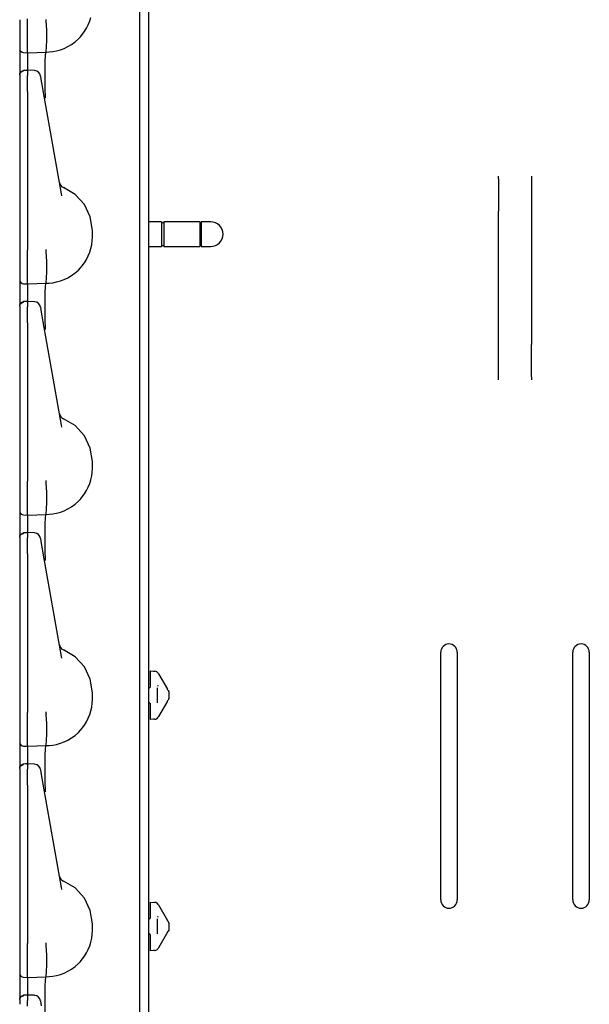
# Model space of a CAD drawing. Extents: x 23 to 80, y 12 to 127.
# Drawn here: x 23 to 27, y 47 to 54 of the extents above; entities that cross this region are included whole.
import ezdxf

# ---------------------------------------------------------------- set-up
doc = ezdxf.new("R2010")
doc.units = 0
doc.header["$MEASUREMENT"] = 0
doc.layers.add('TFR-TRI', color=7, linetype='CONTINUOUS')

msp = doc.modelspace()

# ---------------------------------------------------------------- linework, layer by layer
at = {"layer": 'TFR-TRI', "color": 30, "linetype": 'CONTINUOUS'}
for p, q in [((23.4892, 91.0169), (23.4892, 12.6204)), ((26.1402, 53.1901), (26.1402, 53.2016)), ((26.1402, 53.1804), (26.1402, 53.1901)), ((26.1402, 53.1804), (26.1402, 52.935)), ((26.3902, 53.2016), (26.3902, 53.1901)), ((26.3902, 53.1901), (26.3902, 53.1804)), ((26.3902, 53.1804), (26.3902, 52.935)), ((26.1402, 52.9045), (26.1402, 52.935)), ((26.3902, 52.935), (26.3902, 52.9045)), ((26.1402, 52.8685), (26.1402, 52.9045)), ((26.1402, 51.9923), (26.1402, 52.8685)), ((26.3902, 52.9045), (26.3902, 52.8685)), ((26.3902, 52.8685), (26.3902, 51.9923)), ((26.1402, 51.9563), (26.1402, 51.9923)), ((26.1402, 51.9258), (26.1402, 51.9563)), ((26.3902, 51.9923), (26.3902, 51.9563)), ((26.3902, 51.9563), (26.3902, 51.9258)), ((26.1402, 51.6805), (26.1402, 51.9258)), ((26.3902, 51.6805), (26.3902, 51.9258)), ((26.1402, 51.6707), (26.1402, 51.6805)), ((26.1402, 51.6592), (26.1402, 51.6707)), ((26.3902, 51.6805), (26.3902, 51.6707)), ((26.3902, 51.6707), (26.3902, 51.6592)), ((25.7027, 47.7219), (25.7027, 49.5969)), ((25.8277, 49.5969), (25.8277, 47.7219)), ((26.7027, 47.7219), (26.7027, 49.5969)), ((26.8277, 49.5969), (26.8277, 47.7219))]:
    msp.add_line(p, q, dxfattribs=at)
at = {"layer": 'TFR-TRI', "color": 113, "linetype": 'CONTINUOUS'}
for p, q in [((23.4252, 36.1673), (23.4252, 55.3635)), ((22.5152, 54.3852), (22.5152, 54.3106)), ((22.5752, 54.3746), (22.5752, 54.3916)), ((22.5752, 54.3), (22.5752, 54.3746)), ((22.7159, 54.3795), (22.716, 54.3872)), ((22.7159, 54.3795), (22.7159, 54.3794)), ((22.7197, 54.3051), (22.7159, 54.3794)), ((23.0214, 54.3209), (23.0347, 54.3475)), ((23.0347, 54.3475), (23.0458, 54.3754)), ((23.0458, 54.3754), (23.0541, 54.403)), ((22.5152, 54.3106), (22.5152, 54.247)), ((22.5752, 54.2329), (22.5752, 54.3)), ((22.7196, 54.232), (22.7197, 54.3049)), ((22.7197, 54.3049), (22.7197, 54.3051)), ((22.9749, 54.2558), (22.9891, 54.2725)), ((22.9891, 54.2725), (23.0062, 54.2959)), ((23.0062, 54.2959), (23.0214, 54.3209)), ((22.5152, 54.247), (22.5152, 54.1987)), ((22.5152, 54.1987), (22.5152, 54.1715)), ((22.5752, 54.1807), (22.5752, 54.2329)), ((22.7186, 54.1769), (22.7196, 54.232)), ((22.8805, 54.1819), (22.9081, 54.1984)), ((22.9081, 54.1984), (22.9348, 54.2179)), ((22.9348, 54.2179), (22.9598, 54.24)), ((22.9598, 54.24), (22.9749, 54.2558)), ((22.5152, 54.1715), (22.5152, 54.1665)), ((22.5152, 54.1665), (22.5152, 54.1573)), ((22.5152, 54.1573), (22.5152, 54.1088)), ((22.5441, 54.1366), (22.5752, 54.1355)), ((22.5752, 54.1282), (22.5751, 54.1074)), ((22.5752, 54.1477), (22.5752, 54.1807)), ((22.5752, 54.1355), (22.5752, 54.1477)), ((22.5752, 54.1355), (22.7152, 54.1404)), ((22.5752, 54.1355), (22.5752, 54.1282)), ((22.7089, 54.0634), (22.7115, 54.1205)), ((22.7115, 54.1205), (22.7152, 54.1404)), ((22.7152, 54.1404), (22.7167, 54.1459)), ((22.7152, 54.1404), (22.7373, 54.1411)), ((22.7152, 54.1404), (22.7152, 54.1404)), ((22.7167, 54.1459), (22.7186, 54.1769)), ((22.7373, 54.1411), (22.7662, 54.1441)), ((22.7662, 54.1441), (22.7948, 54.1496)), ((22.7948, 54.1496), (22.8236, 54.1576)), ((22.8236, 54.1576), (22.8517, 54.1681)), ((22.8517, 54.1681), (22.8805, 54.1819)), ((22.5152, 54.1088), (22.5152, 53.977)), ((22.5751, 54.1074), (22.5752, 54.0021)), ((22.708, 53.9756), (22.7089, 54.0634)), ((22.5152, 53.971), (22.5235, 53.9918)), ((22.5152, 53.9678), (22.5173, 53.9787)), ((22.5152, 53.9678), (22.5152, 53.9319)), ((22.5173, 53.9787), (22.5236, 53.988)), ((22.5235, 53.9918), (22.5438, 54.001)), ((22.5236, 53.988), (22.533, 53.9943)), ((22.533, 53.9943), (22.5441, 53.9968)), ((22.5595, 54.0012), (22.5439, 54.0007)), ((22.5441, 53.9985), (22.5441, 53.9996)), ((22.5441, 53.9968), (22.5441, 53.9985)), ((22.5752, 54.0018), (22.5595, 54.0012)), ((22.6269, 53.9998), (22.5702, 54.0023)), ((22.5752, 54.002), (22.5752, 54.001)), ((22.5752, 53.9978), (22.5752, 54.002)), ((22.5752, 53.9978), (22.5752, 53.9619)), ((22.7087, 53.8668), (22.708, 53.9756)), ((22.5152, 53.9319), (22.5152, 53.9187)), ((22.5152, 53.9187), (22.5152, 53.8967)), ((22.5152, 53.8967), (22.5152, 53.8685)), ((22.5752, 53.9446), (22.5752, 53.9619)), ((22.5752, 53.9172), (22.5752, 53.9446)), ((22.5752, 53.8821), (22.5752, 53.9172)), ((22.6743, 53.956), (22.6739, 53.9585)), ((22.6806, 53.9207), (22.6743, 53.956)), ((22.6853, 53.8938), (22.6806, 53.9207)), ((22.6934, 53.848), (22.6853, 53.8938)), ((22.5152, 53.8806), (22.5152, 53.1476)), ((22.5152, 53.8685), (22.5152, 53.8412)), ((22.5152, 53.8412), (22.5152, 52.6416)), ((22.5752, 53.8412), (22.5752, 53.8821)), ((22.5752, 53.8412), (22.5752, 52.6416)), ((22.8313, 53.0659), (22.6934, 53.848)), ((22.71, 53.7951), (22.7087, 53.8668)), ((22.7101, 53.7904), (22.71, 53.7951)), ((22.5152, 53.1476), (22.5152, 53.0898)), ((22.5152, 53.0898), (22.5152, 53.0485)), ((22.9356, 53.0623), (22.8465, 53.1148)), ((22.5152, 53.0485), (22.5152, 53.0336)), ((22.8342, 53.0515), (22.8313, 53.0659)), ((23.0054, 52.986), (22.9356, 53.0623)), ((23.0499, 52.8926), (23.0054, 52.986)), ((23.0652, 52.7904), (23.0499, 52.8926)), ((23.0652, 52.7404), (23.0652, 52.7904)), ((23.0601, 52.6813), (23.0639, 52.7106)), ((23.0639, 52.7106), (23.0652, 52.7404)), ((22.5152, 52.6416), (22.5152, 52.6352)), ((22.5152, 52.6352), (22.5152, 52.5606)), ((22.5752, 52.6246), (22.5752, 52.6416)), ((22.5752, 52.55), (22.5752, 52.6246)), ((22.7159, 52.6295), (22.716, 52.6372)), ((22.7159, 52.6295), (22.7159, 52.6294)), ((22.7197, 52.5551), (22.7159, 52.6294)), ((22.716, 52.6455), (22.716, 52.6465)), ((22.716, 52.6372), (22.716, 52.6455)), ((23.0347, 52.5975), (23.0458, 52.6254)), ((23.0458, 52.6254), (23.0541, 52.653)), ((23.0541, 52.653), (23.0601, 52.6813)), ((22.5152, 52.5606), (22.5152, 52.497)), ((22.5752, 52.4829), (22.5752, 52.55)), ((22.7196, 52.482), (22.7197, 52.5549)), ((22.7197, 52.5549), (22.7197, 52.5551)), ((22.9891, 52.5225), (23.0062, 52.5459)), ((23.0062, 52.5459), (23.0214, 52.5709)), ((23.0214, 52.5709), (23.0347, 52.5975)), ((22.5152, 52.497), (22.5152, 52.4487)), ((22.5752, 52.4307), (22.5752, 52.4829)), ((22.7186, 52.4269), (22.7196, 52.482)), ((22.9348, 52.4679), (22.9598, 52.49)), ((22.9598, 52.49), (22.9749, 52.5058)), ((22.9749, 52.5058), (22.9891, 52.5225)), ((22.5152, 52.4487), (22.5152, 52.4215)), ((22.5152, 52.4215), (22.5152, 52.4165)), ((22.5152, 52.4165), (22.5152, 52.4073)), ((22.5152, 52.4073), (22.5152, 52.3588)), ((22.5752, 52.3977), (22.5752, 52.4307)), ((22.5752, 52.3855), (22.5752, 52.3977)), ((22.7167, 52.3959), (22.7186, 52.4269)), ((22.7662, 52.3941), (22.7948, 52.3996)), ((22.7948, 52.3996), (22.8236, 52.4076)), ((22.8236, 52.4076), (22.8517, 52.4181)), ((22.8517, 52.4181), (22.8805, 52.4319)), ((22.8805, 52.4319), (22.9081, 52.4484)), ((22.9081, 52.4484), (22.9348, 52.4679)), ((22.5152, 52.3588), (22.5152, 52.227)), ((22.5441, 52.3866), (22.5752, 52.3855)), ((22.5752, 52.3782), (22.5751, 52.3574)), ((22.5751, 52.3574), (22.5752, 52.2521)), ((22.5752, 52.3855), (22.7152, 52.3904)), ((22.5752, 52.3855), (22.5752, 52.3782)), ((22.7089, 52.3134), (22.7115, 52.3705)), ((22.7115, 52.3705), (22.7152, 52.3904)), ((22.7152, 52.3904), (22.7167, 52.3959)), ((22.7152, 52.3904), (22.7373, 52.3911)), ((22.7152, 52.3904), (22.7152, 52.3904)), ((22.7373, 52.3911), (22.7662, 52.3941)), ((22.5235, 52.2418), (22.5438, 52.251)), ((22.5595, 52.2512), (22.5439, 52.2507)), ((22.5441, 52.2485), (22.5441, 52.2496)), ((22.5441, 52.2468), (22.5441, 52.2485)), ((22.5752, 52.2518), (22.5595, 52.2512)), ((22.6269, 52.2498), (22.5702, 52.2523)), ((22.5752, 52.252), (22.5752, 52.251)), ((22.5752, 52.2478), (22.5752, 52.252)), ((22.5752, 52.2478), (22.5752, 52.2119)), ((22.708, 52.2256), (22.7089, 52.3134)), ((22.5152, 52.221), (22.5235, 52.2418)), ((22.5152, 52.2178), (22.5173, 52.2287)), ((22.5152, 52.2178), (22.5152, 52.1819)), ((22.5152, 52.1819), (22.5152, 52.1687)), ((22.5173, 52.2287), (22.5236, 52.238)), ((22.5236, 52.238), (22.533, 52.2443)), ((22.533, 52.2443), (22.5441, 52.2468)), ((22.5752, 52.1946), (22.5752, 52.2119)), ((22.5752, 52.1672), (22.5752, 52.1946)), ((22.6743, 52.206), (22.6739, 52.2085)), ((22.6806, 52.1707), (22.6743, 52.206)), ((22.7087, 52.1168), (22.708, 52.2256)), ((22.5152, 52.1687), (22.5152, 52.1467)), ((22.5152, 52.1467), (22.5152, 52.1185)), ((22.5152, 52.1306), (22.5152, 51.3976)), ((22.5152, 52.1185), (22.5152, 52.0912)), ((22.5752, 52.1321), (22.5752, 52.1672)), ((22.5752, 52.0912), (22.5752, 52.1321)), ((22.6853, 52.1438), (22.6806, 52.1707)), ((22.6934, 52.098), (22.6853, 52.1438)), ((22.71, 52.0451), (22.7087, 52.1168)), ((22.5152, 52.0912), (22.5152, 50.8916)), ((22.5752, 52.0912), (22.5752, 50.8916)), ((22.8313, 51.3159), (22.6934, 52.098)), ((22.7101, 52.0404), (22.71, 52.0451)), ((22.5152, 51.3976), (22.5152, 51.3398)), ((22.9356, 51.3123), (22.8465, 51.3648)), ((22.5152, 51.3398), (22.5152, 51.2985)), ((22.5152, 51.2985), (22.5152, 51.2836)), ((22.8342, 51.3015), (22.8313, 51.3159)), ((23.0054, 51.236), (22.9356, 51.3123)), ((23.0499, 51.1426), (23.0054, 51.236)), ((23.0652, 51.0404), (23.0499, 51.1426)), ((23.0639, 50.9606), (23.0652, 50.9904)), ((23.0652, 50.9904), (23.0652, 51.0404)), ((23.0541, 50.903), (23.0601, 50.9313)), ((23.0601, 50.9313), (23.0639, 50.9606)), ((22.5152, 50.8916), (22.5152, 50.8852)), ((22.5152, 50.8852), (22.5152, 50.8106)), ((22.5752, 50.8746), (22.5752, 50.8916)), ((22.5752, 50.8), (22.5752, 50.8746)), ((22.7159, 50.8795), (22.716, 50.8872)), ((22.7159, 50.8795), (22.7159, 50.8794)), ((22.7197, 50.8051), (22.7159, 50.8794)), ((22.716, 50.8955), (22.716, 50.8965)), ((22.716, 50.8872), (22.716, 50.8955)), ((23.0214, 50.8209), (23.0347, 50.8475)), ((23.0347, 50.8475), (23.0458, 50.8754)), ((23.0458, 50.8754), (23.0541, 50.903)), ((22.5152, 50.8106), (22.5152, 50.747)), ((22.5752, 50.7329), (22.5752, 50.8)), ((22.7196, 50.732), (22.7197, 50.8049)), ((22.7197, 50.8049), (22.7197, 50.8051)), ((22.9749, 50.7558), (22.9891, 50.7725)), ((22.9891, 50.7725), (23.0062, 50.7959)), ((23.0062, 50.7959), (23.0214, 50.8209)), ((22.5152, 50.747), (22.5152, 50.6987)), ((22.5152, 50.6987), (22.5152, 50.6715)), ((22.5752, 50.6807), (22.5752, 50.7329)), ((22.7186, 50.6769), (22.7196, 50.732)), ((22.8805, 50.6819), (22.9081, 50.6984)), ((22.9081, 50.6984), (22.9348, 50.7179)), ((22.9348, 50.7179), (22.9598, 50.74)), ((22.9598, 50.74), (22.9749, 50.7558)), ((22.5152, 50.6715), (22.5152, 50.6665)), ((22.5152, 50.6665), (22.5152, 50.6573)), ((22.5152, 50.6573), (22.5152, 50.6088)), ((22.5152, 50.6088), (22.5152, 50.477)), ((22.5441, 50.6366), (22.5752, 50.6355)), ((22.5752, 50.6282), (22.5751, 50.6074)), ((22.5752, 50.6477), (22.5752, 50.6807)), ((22.5752, 50.6355), (22.5752, 50.6477)), ((22.5752, 50.6355), (22.7152, 50.6404)), ((22.5752, 50.6355), (22.5752, 50.6282)), ((22.7089, 50.5634), (22.7115, 50.6205)), ((22.7115, 50.6205), (22.7152, 50.6404)), ((22.7152, 50.6404), (22.7167, 50.6459)), ((22.7152, 50.6404), (22.7373, 50.6411)), ((22.7152, 50.6404), (22.7152, 50.6404)), ((22.7167, 50.6459), (22.7186, 50.6769)), ((22.7373, 50.6411), (22.7662, 50.6441)), ((22.7662, 50.6441), (22.7948, 50.6496)), ((22.7948, 50.6496), (22.8236, 50.6576)), ((22.8236, 50.6576), (22.8517, 50.6681)), ((22.8517, 50.6681), (22.8805, 50.6819)), ((22.5751, 50.6074), (22.5752, 50.5021)), ((22.708, 50.4756), (22.7089, 50.5634)), ((22.5152, 50.471), (22.5235, 50.4918)), ((22.5152, 50.4678), (22.5173, 50.4787)), ((22.5152, 50.4678), (22.5152, 50.4319)), ((22.5173, 50.4787), (22.5236, 50.488)), ((22.5235, 50.4918), (22.5438, 50.501)), ((22.5236, 50.488), (22.533, 50.4943)), ((22.533, 50.4943), (22.5441, 50.4968)), ((22.5595, 50.5012), (22.5439, 50.5007)), ((22.5441, 50.4985), (22.5441, 50.4996)), ((22.5441, 50.4968), (22.5441, 50.4985)), ((22.5752, 50.5018), (22.5595, 50.5012)), ((22.6269, 50.4998), (22.5702, 50.5023)), ((22.5752, 50.4978), (22.5752, 50.502)), ((22.5752, 50.502), (22.5752, 50.501)), ((22.5752, 50.4978), (22.5752, 50.4619)), ((22.5752, 50.4446), (22.5752, 50.4619)), ((22.7087, 50.3668), (22.708, 50.4756)), ((22.5152, 50.4319), (22.5152, 50.4187)), ((22.5152, 50.4187), (22.5152, 50.3967)), ((22.5152, 50.3967), (22.5152, 50.3685)), ((22.5752, 50.4172), (22.5752, 50.4446)), ((22.5752, 50.3821), (22.5752, 50.4172)), ((22.6743, 50.456), (22.6739, 50.4585)), ((22.6806, 50.4207), (22.6743, 50.456)), ((22.6853, 50.3938), (22.6806, 50.4207)), ((22.6934, 50.348), (22.6853, 50.3938)), ((22.5152, 50.3806), (22.5152, 49.6476)), ((22.5152, 50.3685), (22.5152, 50.3412)), ((22.5152, 50.3412), (22.5152, 49.1416)), ((22.5752, 50.3412), (22.5752, 50.3821)), ((22.5752, 50.3412), (22.5752, 49.1416)), ((22.8313, 49.5659), (22.6934, 50.348)), ((22.71, 50.2951), (22.7087, 50.3668)), ((22.7101, 50.2904), (22.71, 50.2951)), ((22.5152, 49.6476), (22.5152, 49.5898)), ((22.5152, 49.5898), (22.5152, 49.5485)), ((22.8342, 49.5515), (22.8313, 49.5659)), ((22.9356, 49.5623), (22.8465, 49.6148)), ((22.5152, 49.5485), (22.5152, 49.5336)), ((23.0054, 49.486), (22.9356, 49.5623)), ((23.0499, 49.3926), (23.0054, 49.486)), ((23.5052, 49.4555), (23.5395, 49.4531)), ((23.5052, 49.4424), (23.5052, 49.4555)), ((23.5052, 49.4106), (23.5052, 49.4424)), ((23.5273, 49.4539), (23.5395, 49.4531)), ((23.5634, 49.4382), (23.5661, 49.4336)), ((23.5661, 49.4336), (23.6338, 49.3163)), ((23.0652, 49.2904), (23.0499, 49.3926)), ((23.5052, 49.3361), (23.5052, 49.4106)), ((23.5648, 49.3384), (23.5605, 49.3453)), ((23.0652, 49.2404), (23.0652, 49.2904)), ((23.4907, 49.3211), (23.4892, 49.321)), ((23.5052, 49.3361), (23.4907, 49.3211)), ((23.5552, 49.3284), (23.5552, 49.2148)), ((23.6348, 49.3145), (23.6338, 49.3163)), ((23.637, 49.3106), (23.6348, 49.3145)), ((23.6383, 49.3085), (23.637, 49.3106)), ((23.6383, 49.3085), (23.6437, 49.2991)), ((23.6452, 49.2964), (23.6437, 49.2991)), ((23.6452, 49.2964), (23.6452, 49.2816)), ((23.6452, 49.2816), (23.6452, 49.2616)), ((23.0601, 49.1813), (23.0639, 49.2106)), ((23.0639, 49.2106), (23.0652, 49.2404)), ((23.4907, 49.2221), (23.4892, 49.2221)), ((23.4907, 49.2221), (23.5052, 49.2071)), ((23.5052, 49.1325), (23.5052, 49.2071)), ((23.6338, 49.2268), (23.5661, 49.1095)), ((23.6338, 49.2268), (23.6359, 49.2306)), ((23.6359, 49.2306), (23.6377, 49.2336)), ((23.6377, 49.2336), (23.6383, 49.2347)), ((23.6437, 49.2441), (23.6383, 49.2347)), ((23.6437, 49.2441), (23.6452, 49.2467)), ((23.6452, 49.2616), (23.6452, 49.2467)), ((22.5152, 49.1416), (22.5152, 49.1352)), ((22.5152, 49.1352), (22.5152, 49.0606)), ((22.5752, 49.1246), (22.5752, 49.1416)), ((22.5752, 49.05), (22.5752, 49.1246)), ((22.7159, 49.1295), (22.716, 49.1372)), ((22.7159, 49.1295), (22.7159, 49.1294)), ((22.7197, 49.0551), (22.7159, 49.1294)), ((22.716, 49.1455), (22.716, 49.1465)), ((22.716, 49.1372), (22.716, 49.1455)), ((23.0347, 49.0975), (23.0458, 49.1254)), ((23.0458, 49.1254), (23.0541, 49.153)), ((23.0541, 49.153), (23.0601, 49.1813)), ((23.5052, 49.1008), (23.5052, 49.1325)), ((22.5152, 49.0606), (22.5152, 48.997)), ((22.5752, 48.9829), (22.5752, 49.05)), ((22.7196, 48.982), (22.7197, 49.0549)), ((22.7197, 49.0549), (22.7197, 49.0551)), ((22.9891, 49.0225), (23.0062, 49.0459)), ((23.0062, 49.0459), (23.0214, 49.0709)), ((23.0214, 49.0709), (23.0347, 49.0975)), ((23.5052, 49.0877), (23.5052, 49.1008)), ((23.5395, 49.0901), (23.5052, 49.0877)), ((23.5395, 49.0901), (23.5273, 49.0892)), ((23.5661, 49.1095), (23.5634, 49.105)), ((22.5152, 48.997), (22.5152, 48.9487)), ((22.5752, 48.9307), (22.5752, 48.9829)), ((22.7186, 48.9269), (22.7196, 48.982)), ((22.9348, 48.9679), (22.9598, 48.99)), ((22.9598, 48.99), (22.9749, 49.0058)), ((22.9749, 49.0058), (22.9891, 49.0225)), ((22.5152, 48.9487), (22.5152, 48.9215)), ((22.5152, 48.9215), (22.5152, 48.9165)), ((22.5152, 48.9165), (22.5152, 48.9073)), ((22.5152, 48.9073), (22.5152, 48.8588)), ((22.5752, 48.8977), (22.5752, 48.9307)), ((22.5752, 48.8855), (22.5752, 48.8977)), ((22.7152, 48.8904), (22.7167, 48.8959)), ((22.7167, 48.8959), (22.7186, 48.9269)), ((22.7373, 48.8911), (22.7662, 48.8941)), ((22.7662, 48.8941), (22.7948, 48.8996)), ((22.7948, 48.8996), (22.8236, 48.9076)), ((22.8236, 48.9076), (22.8517, 48.9181)), ((22.8517, 48.9181), (22.8805, 48.9319)), ((22.8805, 48.9319), (22.9081, 48.9484)), ((22.9081, 48.9484), (22.9348, 48.9679)), ((22.5152, 48.8588), (22.5152, 48.727)), ((22.5441, 48.8866), (22.5752, 48.8855)), ((22.5752, 48.8782), (22.5751, 48.8574)), ((22.5751, 48.8574), (22.5752, 48.7521)), ((22.5752, 48.8855), (22.7152, 48.8904)), ((22.5752, 48.8855), (22.5752, 48.8782)), ((22.7089, 48.8134), (22.7115, 48.8705)), ((22.7115, 48.8705), (22.7152, 48.8904)), ((22.7152, 48.8904), (22.7373, 48.8911)), ((22.7152, 48.8904), (22.7152, 48.8904)), ((22.5235, 48.7418), (22.5438, 48.751)), ((22.533, 48.7443), (22.5441, 48.7468)), ((22.5595, 48.7512), (22.5439, 48.7507)), ((22.5441, 48.7485), (22.5441, 48.7496)), ((22.5441, 48.7468), (22.5441, 48.7485)), ((22.5752, 48.7518), (22.5595, 48.7512)), ((22.6269, 48.7498), (22.5702, 48.7523)), ((22.5752, 48.7478), (22.5752, 48.752)), ((22.5752, 48.752), (22.5752, 48.751)), ((22.5752, 48.7478), (22.5752, 48.7119)), ((22.708, 48.7256), (22.7089, 48.8134)), ((22.5152, 48.721), (22.5235, 48.7418)), ((22.5152, 48.7178), (22.5173, 48.7287)), ((22.5152, 48.7178), (22.5152, 48.6819)), ((22.5152, 48.6819), (22.5152, 48.6687)), ((22.5173, 48.7287), (22.5236, 48.738)), ((22.5236, 48.738), (22.533, 48.7443)), ((22.5752, 48.6946), (22.5752, 48.7119)), ((22.5752, 48.6672), (22.5752, 48.6946)), ((22.6743, 48.706), (22.6739, 48.7085)), ((22.6806, 48.6707), (22.6743, 48.706)), ((22.6853, 48.6438), (22.6806, 48.6707)), ((22.7087, 48.6168), (22.708, 48.7256)), ((22.5152, 48.6687), (22.5152, 48.6467)), ((22.5152, 48.6467), (22.5152, 48.6185)), ((22.5152, 48.6306), (22.5152, 47.8976)), ((22.5152, 48.6185), (22.5152, 48.5912)), ((22.5752, 48.6321), (22.5752, 48.6672)), ((22.5752, 48.5912), (22.5752, 48.6321)), ((22.6934, 48.598), (22.6853, 48.6438)), ((22.8313, 47.8159), (22.6934, 48.598)), ((22.71, 48.5451), (22.7087, 48.6168)), ((22.5152, 48.5912), (22.5152, 47.3916)), ((22.5752, 48.5912), (22.5752, 47.3916)), ((22.7101, 48.5404), (22.71, 48.5451)), ((22.5152, 47.8976), (22.5152, 47.8398)), ((22.9356, 47.8123), (22.8465, 47.8648)), ((22.5152, 47.8398), (22.5152, 47.7985)), ((22.5152, 47.7985), (22.5152, 47.7836)), ((22.8342, 47.8015), (22.8313, 47.8159)), ((23.0054, 47.736), (22.9356, 47.8123)), ((23.0499, 47.6426), (23.0054, 47.736)), ((23.5052, 47.6924), (23.5052, 47.7055)), ((23.5052, 47.7055), (23.5395, 47.7031)), ((23.5273, 47.7039), (23.5395, 47.7031)), ((23.0652, 47.5404), (23.0499, 47.6426)), ((23.5052, 47.6606), (23.5052, 47.6924)), ((23.5052, 47.5861), (23.5052, 47.6606)), ((23.5634, 47.6882), (23.5661, 47.6836)), ((23.5661, 47.6836), (23.6338, 47.5663)), ((23.4907, 47.5711), (23.4892, 47.571)), ((23.5052, 47.5861), (23.4907, 47.5711)), ((23.5552, 47.5784), (23.5552, 47.4648)), ((23.5648, 47.5884), (23.5605, 47.5953)), ((23.6348, 47.5645), (23.6338, 47.5663)), ((23.637, 47.5606), (23.6348, 47.5645)), ((23.6383, 47.5585), (23.637, 47.5606)), ((23.6383, 47.5585), (23.6397, 47.556)), ((23.6383, 47.5585), (23.6437, 47.5491)), ((23.0639, 47.4606), (23.0652, 47.4904)), ((23.0652, 47.4904), (23.0652, 47.5404)), ((23.6338, 47.4768), (23.6359, 47.4806)), ((23.6359, 47.4806), (23.6377, 47.4836)), ((23.6377, 47.4836), (23.6383, 47.4847)), ((23.6437, 47.4941), (23.6383, 47.4847)), ((23.6397, 47.4871), (23.6383, 47.4847)), ((23.6452, 47.5464), (23.6437, 47.5491)), ((23.6452, 47.4967), (23.6437, 47.4941)), ((23.6452, 47.5464), (23.6452, 47.5316)), ((23.6452, 47.5316), (23.6452, 47.5116)), ((23.6452, 47.5116), (23.6452, 47.4967)), ((23.0541, 47.403), (23.0601, 47.4313)), ((23.0601, 47.4313), (23.0639, 47.4606)), ((23.4907, 47.4721), (23.4892, 47.4721)), ((23.4907, 47.4721), (23.5052, 47.4571)), ((23.5052, 47.3825), (23.5052, 47.4571)), ((23.6338, 47.4768), (23.5661, 47.3595)), ((22.5152, 47.3916), (22.5152, 47.3852)), ((22.5152, 47.3852), (22.5152, 47.3106)), ((22.5752, 47.3746), (22.5752, 47.3916)), ((22.5752, 47.3), (22.5752, 47.3746)), ((22.7159, 47.3795), (22.716, 47.3872)), ((22.7159, 47.3795), (22.7159, 47.3794)), ((22.7197, 47.3051), (22.7159, 47.3794)), ((22.716, 47.3955), (22.716, 47.3965)), ((22.716, 47.3872), (22.716, 47.3955)), ((23.0214, 47.3209), (23.0347, 47.3475)), ((23.0347, 47.3475), (23.0458, 47.3754)), ((23.0458, 47.3754), (23.0541, 47.403)), ((23.5052, 47.3508), (23.5052, 47.3825)), ((23.5052, 47.3377), (23.5052, 47.3508)), ((23.5395, 47.3401), (23.5052, 47.3377)), ((23.5395, 47.3401), (23.5273, 47.3392)), ((23.5661, 47.3595), (23.5634, 47.355)), ((22.5152, 47.3106), (22.5152, 47.247)), ((22.5752, 47.2329), (22.5752, 47.3)), ((22.7196, 47.232), (22.7197, 47.3049)), ((22.7197, 47.3049), (22.7197, 47.3051)), ((22.9598, 47.24), (22.9749, 47.2558)), ((22.9749, 47.2558), (22.9891, 47.2725)), ((22.9891, 47.2725), (23.0062, 47.2959)), ((23.0062, 47.2959), (23.0214, 47.3209)), ((22.5152, 47.247), (22.5152, 47.1987)), ((22.5152, 47.1987), (22.5152, 47.1715)), ((22.5752, 47.1807), (22.5752, 47.2329)), ((22.5752, 47.1477), (22.5752, 47.1807)), ((22.7186, 47.1769), (22.7196, 47.232)), ((22.8517, 47.1681), (22.8805, 47.1819)), ((22.8805, 47.1819), (22.9081, 47.1984)), ((22.9081, 47.1984), (22.9348, 47.2179)), ((22.9348, 47.2179), (22.9598, 47.24)), ((22.5152, 47.1715), (22.5152, 47.1665)), ((22.5152, 47.1665), (22.5152, 47.1573)), ((22.5152, 47.1573), (22.5152, 47.1088)), ((22.5152, 47.1088), (22.5152, 46.977)), ((22.5441, 47.1366), (22.5752, 47.1355)), ((22.5752, 47.1282), (22.5751, 47.1074)), ((22.5751, 47.1074), (22.5752, 47.0021)), ((22.5752, 47.1355), (22.5752, 47.1477)), ((22.5752, 47.1355), (22.7152, 47.1404)), ((22.5752, 47.1355), (22.5752, 47.1282)), ((22.7089, 47.0634), (22.7115, 47.1205)), ((22.7115, 47.1205), (22.7152, 47.1404)), ((22.7152, 47.1404), (22.7167, 47.1459)), ((22.7152, 47.1404), (22.7373, 47.1411)), ((22.7152, 47.1404), (22.7152, 47.1404)), ((22.7167, 47.1459), (22.7186, 47.1769)), ((22.7373, 47.1411), (22.7662, 47.1441)), ((22.7662, 47.1441), (22.7948, 47.1496)), ((22.7948, 47.1496), (22.8236, 47.1576)), ((22.8236, 47.1576), (22.8517, 47.1681)), ((22.708, 46.9756), (22.7089, 47.0634)), ((22.5152, 46.971), (22.5235, 46.9918)), ((22.5152, 46.9678), (22.5173, 46.9787)), ((22.5152, 46.9678), (22.5152, 46.9319)), ((22.5173, 46.9787), (22.5236, 46.988)), ((22.5235, 46.9918), (22.5438, 47.001)), ((22.5236, 46.988), (22.533, 46.9943)), ((22.533, 46.9943), (22.5441, 46.9968)), ((22.5595, 47.0012), (22.5439, 47.0007)), ((22.5441, 46.9985), (22.5441, 46.9996)), ((22.5441, 46.9968), (22.5441, 46.9985)), ((22.5752, 47.0018), (22.5595, 47.0012)), ((22.6269, 46.9998), (22.5702, 47.0023)), ((22.5752, 46.9978), (22.5752, 47.002)), ((22.5752, 47.002), (22.5752, 47.001)), ((22.5752, 46.9978), (22.5752, 46.9619)), ((22.5752, 46.9446), (22.5752, 46.9619)), ((22.6743, 46.956), (22.6739, 46.9585)), ((22.6806, 46.9207), (22.6743, 46.956)), ((22.7087, 46.8668), (22.708, 46.9756)), ((22.5752, 46.9172), (22.5752, 46.9446))]:
    msp.add_line(p, q, dxfattribs=at)
at = {"layer": 'TFR-TRI', "color": 3, "linetype": 'CONTINUOUS'}
for p, q in [((23.5877, 52.8551), (23.4892, 52.8551)), ((23.5877, 52.8551), (23.5877, 52.8373)), ((23.6077, 52.8481), (23.5877, 52.8481)), ((23.6077, 52.8551), (23.6077, 52.8373)), ((23.8802, 52.8551), (23.6077, 52.8551)), ((23.8802, 52.8551), (23.8802, 52.8373)), ((23.8902, 52.8481), (23.8802, 52.8481)), ((23.9617, 52.8551), (23.8902, 52.8551)), ((23.8902, 52.8551), (23.8902, 52.8373)), ((23.5877, 52.8373), (23.5877, 52.7905)), ((23.5877, 52.7905), (23.5877, 52.7327)), ((23.6077, 52.8373), (23.6077, 52.7905)), ((23.6077, 52.7905), (23.6077, 52.7327)), ((23.8802, 52.8373), (23.8802, 52.7905)), ((23.8802, 52.7905), (23.8802, 52.7327)), ((23.8902, 52.8373), (23.8902, 52.7905)), ((23.8902, 52.7905), (23.8902, 52.7327)), ((23.5877, 52.7327), (23.5877, 52.686)), ((23.6077, 52.7327), (23.6077, 52.686)), ((23.8802, 52.7327), (23.8802, 52.686)), ((23.8902, 52.7327), (23.8902, 52.686)), ((23.4892, 52.6681), (23.5877, 52.6681)), ((23.5877, 52.686), (23.5877, 52.6681)), ((23.5877, 52.6751), (23.6077, 52.6751)), ((23.6077, 52.686), (23.6077, 52.6681)), ((23.6077, 52.6681), (23.8802, 52.6681)), ((23.8802, 52.686), (23.8802, 52.6681)), ((23.8802, 52.6751), (23.8902, 52.6751)), ((23.8902, 52.686), (23.8902, 52.6681)), ((23.8902, 52.6681), (23.9617, 52.6681))]:
    msp.add_line(p, q, dxfattribs=at)
at = {"layer": 'TFR-TRI', "color": 113, "linetype": 'CONTINUOUS'}
for centre, radius, start, end in [((22.5452, 54.1665), 0.03, 180, 268), ((22.6246, 53.9498), 0.05, 10, 86.19092), ((22.8653, 53.1611), 0.05, 190, 247.96055), ((22.5452, 52.4165), 0.03, 180, 268), ((22.6246, 52.1998), 0.05, 10, 86.19092), ((22.8653, 51.4111), 0.05, 190, 247.96055), ((22.5452, 50.6665), 0.03, 180, 268), ((22.6246, 50.4498), 0.05, 10, 86.19092), ((22.8653, 49.6611), 0.05, 190, 247.96055), ((23.5374, 49.4232), 0.03, 30, 86), ((23.5374, 49.12), 0.03, 274, 330), ((22.5452, 48.9165), 0.03, 180, 268), ((22.6246, 48.6998), 0.05, 10, 86.19092), ((22.8653, 47.9111), 0.05, 190, 247.96055), ((23.5374, 47.6732), 0.03, 30, 86), ((23.5374, 47.37), 0.03, 274, 330), ((22.5452, 47.1665), 0.03, 180, 268), ((22.6246, 46.9498), 0.05, 10, 86.19092)]:
    msp.add_arc(centre, radius, start, end, dxfattribs=at)
at = {"layer": 'TFR-TRI', "color": 3, "linetype": 'CONTINUOUS'}
for start, end in [(0, 90), (270, 0)]:
    msp.add_arc((23.9617, 52.7616), 0.0935, start, end, dxfattribs=at)
at = {"layer": 'TFR-TRI', "color": 30, "linetype": 'CONTINUOUS'}
for centre, start, end in [((25.7652, 49.5969), 0, 180), ((26.7652, 49.5969), 0, 180), ((25.7652, 47.7219), 180, 0), ((26.7652, 47.7219), 180, 0)]:
    msp.add_arc(centre, 0.0625, start, end, dxfattribs=at)

doc.saveas('drawing.dxf')
